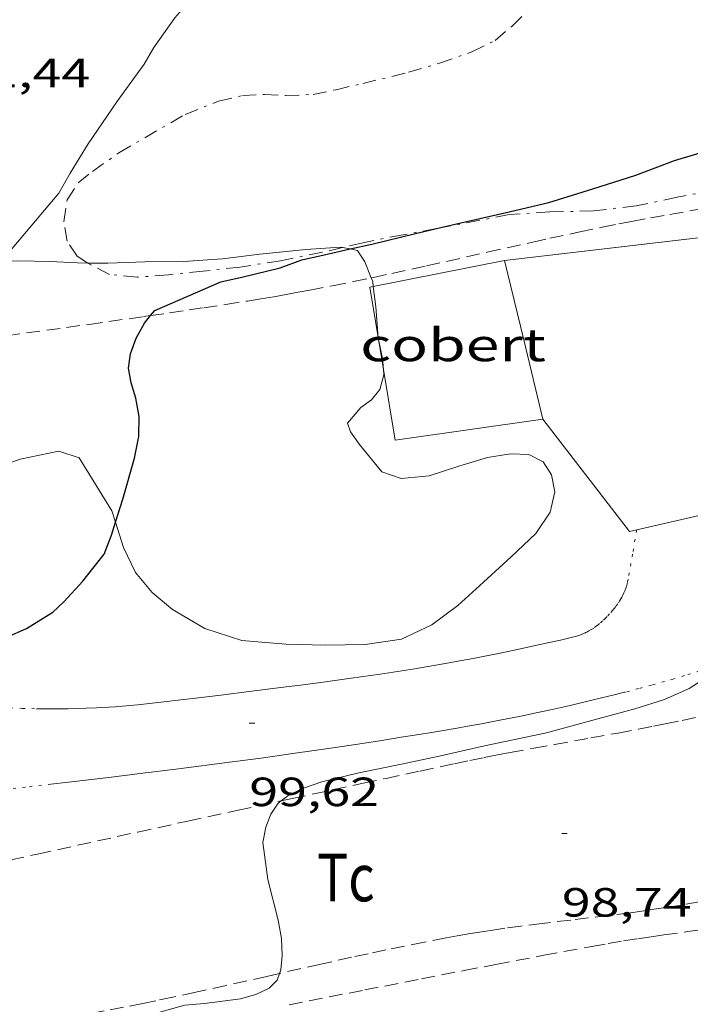
# Model space of a CAD drawing. Units: inches. Extents: x 452999 to 454004, y 4600498 to 4601008.
# Drawn here: x 453960 to 453985, y 4600629 to 4600665 of the extents above; entities that cross this region are included whole.
import ezdxf
from ezdxf.enums import TextEntityAlignment as Align

# ---------------------------------------------------------------- set-up
doc = ezdxf.new("R2010")
doc.units = ezdxf.units.IN
doc.header["$MEASUREMENT"] = 0
for name, pattern in [('PUNTOS', [0.25, 0, -0.25]), ('TRAZO_Y_PUNTO', [1, 0.5, -0.25, 0, -0.25]), ('TRAZOS', [0.75, 0.5, -0.25])]:
    doc.linetypes.add(name, pattern=pattern)
for name, color, linetype, lineweight in [('BARDISSA i BROLLA', 7, 'Continuous', 0), ('BOSC', 7, 'Continuous', 0), ('CAMI i PISTA FORESTAL', 7, 'Continuous', 0), ('COBERT', 7, 'Continuous', 0), ('CORBA DE NIVELL', 7, 'Continuous', 0), ('CORBA MESTRA', 7, 'Continuous', 0), ('COTA ALTIMETRICA', 7, 'Continuous', 0), ('LIMIT DE PAVIMENT', 7, 'Continuous', 0), ('LIMIT ESPLANADA DE TERRA', 7, 'Continuous', 0), ('MUR', 7, 'Continuous', 0), ('PARCEL-LA DE CONREU', 7, 'Continuous', 0), ('TANCA DE VEGETACIO', 7, 'Continuous', 0), ('TORRENT-RIERA', 7, 'Continuous', 0)]:
    doc.layers.add(name, color=color, linetype=linetype, lineweight=lineweight)
doc.styles.add('Style-Arial', font='ARIAL.TTF')
doc.linetypes.add('bosc', pattern='A,-2.235,[9,dgnlstyle-mataro.shx,S=0.035752,R=0,X=0,Y=0],-2.235', length=4.47)
doc.linetypes.add('tancaveg', pattern='A,-0.5,[1,dgnlstyle-mataro.shx,S=0.012544,R=0,X=0,Y=0],-1.1', length=1.6)

# ---------------------------------------------------------------- blocks, each defined once
blk = doc.blocks.new('COTA')
at = {"color": 0, "linetype": 'ByBlock', "lineweight": -2}
blk.add_line((0, 0), (0.2, 0), dxfattribs=at)

msp = doc.modelspace()

# ---------------------------------------------------------------- linework, layer by layer
at = {"layer": 'BARDISSA i BROLLA', "color": 3, "linetype": 'TRAZO_Y_PUNTO', "lineweight": 0}
for points in [[(453966.4962164082, 4600661.577848754, 100.9641565345856), (453967.726222033, 4600662.06784018, 100.9561565221824), (453968.6072249619, 4600662.273833816, 100.8841564105536), (453969.4182265304, 4600662.314827725, 100.7961562741184), (453970.191227395, 4600662.270821792, 100.7241561624896), (453971.2042293069, 4600662.315814176, 100.6761560880704), (453972.0512319328, 4600662.488808017, 100.660156063264), (453973.0332351851, 4600662.716800921, 100.6441560384576), (453974.71924091, 4600663.126788762, 100.6441560384576), (453975.8522452008, 4600663.460780684, 100.6441560384576), (453977.0462502083, 4600663.87677227, 100.6041559764416), (453977.902254745, 4600664.299766431, 100.580155939232), (453978.5292597157, 4600664.82676249, 100.5481558896192), (453979.2582662786, 4600665.542758068, 100.5161558400064)], [(453962.5681912963, 4600659.070874671, 100.940156497376), (453963.0891952453, 4600659.48487136, 100.980156559392), (453964.0652019484, 4600660.168865015, 100.980156559392), (453966.4962164082, 4600661.577848754, 100.9641565345856)], [(453988.3234720379, 4600659.17117469, 99.49215425239682), (453987.4412296615, 4600659.044685907, 99.49215425239682), (453986.0042256505, 4600658.809696445, 99.62815446325122), (453984.5942213855, 4600658.535706718, 99.82015476092803), (453983.0902166257, 4600658.215717635, 99.91615490976643), (453981.5182128, 4600658.032729278, 99.94815495937924), (453979.9152100189, 4600657.993741381, 100.0761551578304), (453978.4212069591, 4600657.895752564, 100.1481552694592), (453975.8291991694, 4600657.398771462, 100.2361554058944), (453975.7433818624, 4600657.383001726, 100.2382581241164)], [(453962.9245039889, 4600656.117830086, 100.8424394698899), (453962.523170763, 4600656.373870832, 100.8361563361344), (453962.1551743884, 4600656.926874481, 100.9081564477632), (453962.0391795957, 4600657.636876462, 100.9561565221824), (453962.1581858957, 4600658.442876809, 100.940156497376), (453962.5681912963, 4600659.070874671, 100.940156497376)], [(453975.7433818624, 4600657.383001726, 100.2382581241164), (453974.5231953237, 4600657.158780999, 100.2681554555072), (453973.0291907766, 4600656.864791878, 100.3961556539584), (453972.2817448769, 4600656.686137612, 100.4082681921489)], [(453972.2817448769, 4600656.686137612, 100.4082681921489), (453971.5481857946, 4600656.510802567, 100.420155691168), (453970.006181067, 4600656.202813789, 100.4121556787648), (453968.5111769584, 4600655.966824767, 100.4521557407808), (453967.1581737531, 4600655.820834806, 100.5641559144256), (453965.8831707748, 4600655.688844276, 100.6441560384576), (453964.7291682648, 4600655.593852884, 100.6521560508608), (453963.719167488, 4600655.697860708, 100.7881562617152), (453963.0341690817, 4600656.047866449, 100.8441563485376), (453962.9245039889, 4600656.117830086, 100.8424394698899)]]:
    msp.add_polyline3d(points, dxfattribs=at)
at = {"layer": 'BOSC', "color": 3, "linetype": 'bosc', "lineweight": 20}
for points in [[(453962.9245039889, 4600656.117830086, 103.6244992349175), (453963.6611705697, 4600656.115861797, 103.5721605780288), (453965.0241730319, 4600656.161851526, 103.5721605780288), (453966.4331752922, 4600656.17184085, 103.5721605780288), (453967.8691782621, 4600656.269830107, 103.5721605780288), (453969.2501817311, 4600656.4448199, 103.5721605780288), (453970.9351856636, 4600656.618807385, 103.5721605780288), (453972.2191882538, 4600656.697797765, 103.5721605780288), (453972.2817448769, 4600656.686137612, 103.5721605780288)], [(453972.2817448769, 4600656.686137612, 103.5721605780288), (453972.5661036993, 4600656.63313495, 103.5721605780288)], [(453972.5661036993, 4600656.63313495, 103.5721605780288), (453972.8361883377, 4600656.582792905, 103.5721605780288), (453973.1121855637, 4600656.160790157, 103.5721605780288), (453973.3421870121, 4600655.573264553, 103.56570427189)], [(453959.6892789085, 4600656.176155133, 103.9179552921099), (453960.3781661172, 4600656.199886838, 103.860161024544), (453961.5221676708, 4600656.170878112, 103.7481608508992), (453962.5351688468, 4600656.118870345, 103.6521607020608), (453962.9245039889, 4600656.117830086, 103.6244992349175)], [(453973.3421870121, 4600655.573264553, 103.56570427189), (453973.3971804819, 4600655.432786866, 103.5641605656256), (453973.4183285614, 4600655.257548745, 103.5626498935466)], [(453973.4183285614, 4600655.257548745, 103.5626498935466), (453973.5091736142, 4600654.504784578, 103.5561605532224), (453973.602165139, 4600653.368782111, 103.4761604291904), (453973.7611596342, 4600652.610779729, 103.3241601935296), (453973.7939524839, 4600652.20919707, 103.2170715511406)], [(453973.7939524839, 4600652.20919707, 103.2170715511406), (453973.8101551576, 4600652.010778426, 103.1641599454656), (453973.658150855, 4600651.474778749, 103.020159722208), (453973.350147479, 4600651.092780493, 102.9081595485632), (453972.9611447362, 4600650.810783008, 102.8121593997248), (453972.47513962, 4600650.235785804, 102.6921592136768), (453972.5841373305, 4600649.911784475, 102.6921592136768), (453972.9101343077, 4600649.44678128, 102.6921592136768), (453973.7321279491, 4600648.440773483, 102.6921592136768), (453974.4411271819, 4600648.194767723, 102.6921592136768), (453975.471129583, 4600648.300760072, 102.6921592136768), (453976.597134045, 4600648.658752084, 102.6921592136768), (453977.6221379712, 4600648.966744784, 102.6361591268544), (453978.4621403281, 4600649.105738625, 102.4921589035968), (453979.1461411685, 4600649.076733391, 102.3561586927424), (453979.6631399746, 4600648.813729061, 102.220158481888), (453979.9801368164, 4600648.332725909, 102.0921582834368), (453980.0941322586, 4600647.708724076, 101.9721580973888), (453979.9231263407, 4600646.963724219, 101.8681579361472), (453979.4041195192, 4600646.170726928, 101.780157799712), (453978.4951116529, 4600645.319732505, 101.7721577873088), (453977.4761030242, 4600644.390738796, 101.7721577873088), (453976.5320950657, 4600643.534744632, 101.780157799712), (453975.5720881068, 4600642.813750799, 101.820157861728), (453974.4520824248, 4600642.29375849, 101.940158047776), (453973.1180788239, 4600642.091768299, 102.1241583330496), (453971.650076381, 4600642.069779403, 102.3481586803392), (453970.2080744186, 4600642.1057904, 102.6041590772416), (453968.57907294, 4600642.243802975, 102.8441594493376), (453967.2260741733, 4600642.682813922, 102.940159598176), (453966.0400776687, 4600643.38582401, 102.940159598176), (453965.2870811752, 4600644.001830678, 102.940159598176), (453964.6770858821, 4600644.746836461, 102.940159598176), (453964.230092147, 4600645.663841275, 102.940159598176), (453963.9329366704, 4600646.589884818, 102.940159598176)], [(453963.9329366704, 4600646.589884818, 102.940159598176), (453963.8001016476, 4600647.003846615, 102.940159598176), (453962.5991145964, 4600648.955858755, 102.940159598176), (453961.8571153581, 4600649.207864774, 102.9481596105792), (453960.4321109105, 4600648.91287513, 102.9481596105792), (453958.5481027997, 4600648.228888364, 102.9481596105792), (453956.6060945839, 4600647.542902035, 103.1321598958528), (453955.5380892557, 4600647.058909388, 103.3161601811264), (453954.6370836629, 4600646.505915368, 103.2841601315136), (453953.9580808575, 4600646.274920162, 103.3081601687232), (453952.9230764985, 4600645.911927451, 103.2521600819008), (453951.8210718158, 4600645.519935206, 103.1881599826752), (453951.4827086489, 4600645.445537575, 103.181828050935)]]:
    msp.add_polyline3d(points, dxfattribs=at)
at = {"layer": 'CAMI i PISTA FORESTAL', "color": 7, "linetype": 'Continuous', "lineweight": 0}
for points in [[(453981.2310947406, 4600642.531707423, 99.29615394851844), (453981.2160946642, 4600642.524707526, 99.29615394851844), (453981.101094099, 4600642.473708319, 99.29715395006883), (453981.0140937137, 4600642.440708929, 99.29715395006883), (453980.9470934353, 4600642.417709401, 99.29715395006883), (453980.8460930511, 4600642.387710121, 99.29915395316964), (453980.7420926925, 4600642.36171087, 99.30015395472003), (453980.3020912517, 4600642.261714054, 99.30915396867363), (453979.8890899057, 4600642.168717043, 99.32015398572804), (453979.5020886608, 4600642.083719847, 99.33315400588322), (453978.7770863531, 4600641.927725106, 99.36315405239522), (453978.1420843595, 4600641.794729718, 99.39315409890722), (453977.5860826477, 4600641.682733764, 99.42115414231844), (453977.0990811643, 4600641.58673731, 99.44715418262882), (453976.6730798892, 4600641.505740416, 99.47015421828802), (453975.9260776992, 4600641.369745874, 99.50915427875361), (453975.3650760858, 4600641.271749979, 99.53715432216484), (453974.9430749004, 4600641.201753072, 99.55615435162242), (453974.3090731588, 4600641.101757728, 99.58315439348321), (453973.9920723031, 4600641.053760058, 99.59415441053764), (453973.6740714535, 4600641.006762398, 99.60415442604162), (453972.6000686351, 4600640.854770311, 99.63515447410403), (453971.6590662049, 4600640.726777253, 99.66215451596484), (453970.8360640943, 4600640.616783326, 99.68515455162402), (453970.1160622648, 4600640.522788645, 99.70415458108164), (453968.8560591049, 4600640.363797958, 99.73515462914402), (453967.9100567581, 4600640.247804956, 99.75515466015203), (453967.2010550064, 4600640.161810202, 99.76815468030722), (453966.1370524084, 4600640.036818082, 99.78415470511364), (453965.0720498316, 4600639.914825973, 99.79615472371843), (453964.761049099, 4600639.881828282, 99.79815472681922), (453964.4690484338, 4600639.853830453, 99.80015472992002), (453964.195047827, 4600639.829832495, 99.80115473147042), (453963.9370472828, 4600639.810834424, 99.80215473302084), (453963.6950467862, 4600639.794836235, 99.80315473457122), (453963.2420458942, 4600639.769839632, 99.80315473457122), (453962.8440451482, 4600639.752842627, 99.80315473457122), (453962.4970445342, 4600639.742845244, 99.80315473457122), (453962.1920440159, 4600639.736847549, 99.80215473302084), (453961.6600431532, 4600639.731851578, 99.80115473147042), (453961.2610425497, 4600639.733854609, 99.80015472992002), (453961.1360423712, 4600639.73585556, 99.80015472992002)], [(453982.6580803287, 4600640.340693199, 99.15315372681123), (453982.2370788717, 4600640.234696228, 99.16215374076484), (453981.8100774206, 4600640.130699308, 99.16915375161763), (453981.4090760629, 4600640.0337022, 99.17515376092003), (453980.6560735676, 4600639.858707642, 99.18415377487362), (453979.9960714215, 4600639.710712421, 99.19015378417602), (453979.4170695753, 4600639.58571662, 99.19415379037761), (453978.910067985, 4600639.479720302, 99.19915379812961), (453978.4660666138, 4600639.389723532, 99.20315380433122), (453978.078065428, 4600639.312726356, 99.20715381053284), (453977.3960633843, 4600639.182731329, 99.21715382603682), (453976.8850618788, 4600639.088735061, 99.22615383999042), (453976.5010607676, 4600639.020737869, 99.23415385239363), (453975.9240591294, 4600638.922742095, 99.24915387564963), (453975.3460575124, 4600638.827746334, 99.26815390510721), (453974.4450550305, 4600638.684752948, 99.30115395627041), (453973.656052874, 4600638.561758744, 99.33015400123202), (453972.2760491335, 4600638.350768887, 99.38115408030242), (453971.2400463664, 4600638.19777651, 99.42015414076802), (453970.4630443121, 4600638.085782234, 99.45015418728002), (453969.2960412659, 4600637.922790835, 99.49415425549762), (453968.1280382791, 4600637.767799458, 99.54015432681604), (453966.2520335572, 4600637.528813321, 99.61415444154562), (453964.8450300479, 4600637.353823724, 99.66915452681762), (453963.7900274411, 4600637.225831531, 99.71115459193442), (453962.2060235589, 4600637.037843258, 99.77315468805922), (453961.563022008, 4600636.964848024, 99.79915472836964)]]:
    msp.add_polyline3d(points, dxfattribs=at)
at = {"layer": 'COBERT', "color": 1, "linetype": 'Continuous', "lineweight": 0, "extrusion": (0.02710503218978675, 0.02710463019970102, 0.9992650580560337), "elevation": 137106.7571775333, "flags": 128}
msp.add_lwpolyline([(2932170.610760898, -3571513.839641235), (2932168.052444865, -3571512.274367785), (2932165.49271462, -3571510.709094335)], dxfattribs=at)
at = {"layer": 'COBERT', "color": 1, "linetype": 'Continuous', "lineweight": 0}
for points in [[(453973.4183285614, 4600655.257548745, 102.6677553053245), (453978.2511939332, 4600656.213751246, 102.6521591516608)], [(453973.7939524839, 4600652.20919707, 102.7498341620882), (453973.2931788031, 4600655.232787345, 102.6681591764672), (453973.4183285614, 4600655.257548745, 102.6677553053245)], [(453979.6581518716, 4600650.382731531, 102.7721593377088), (453974.2251375529, 4600649.605771549, 102.820159412128), (453973.7939524839, 4600652.20919707, 102.7498341620882)]]:
    msp.add_polyline3d(points, dxfattribs=at)
at = {"layer": 'CORBA DE NIVELL', "color": 30, "linetype": 'Continuous', "lineweight": 0, "flags": 128}
for points, elevation in [([(453959.6892789085, 4600656.176155133), (453959.8001656308, 4600656.253891307), (453961.8551872925, 4600658.688879489), (453962.2671935233, 4600659.425877506), (453962.9362027094, 4600660.499874095), (453963.9882160101, 4600662.037868497), (453964.9882280995, 4600663.426863063), (453965.3482332709, 4600664.034861274), (453966.1192427898, 4600665.131857124), (453966.5532471729, 4600665.620854589), (453967.1742546231, 4600666.475851203), (453967.3282579044, 4600666.876850656), (453967.3322580928, 4600666.900850663)], 101.0001565904), ([(453969.9742927941, 4600630.006178766), (453970.021983353, 4600630.141773262), (453970.0619873756, 4600630.663773769)], 99.00015348960001)]:
    msp.add_lwpolyline(points, dxfattribs=dict(at, elevation=elevation))
at = {"layer": 'CORBA DE NIVELL', "color": 30, "linetype": 'Continuous', "lineweight": 0, "elevation": 99.00015348960001}
for points in [[(453970.0351888856, 4600636.348801359), (453970.3310326047, 4600636.569780883), (453970.8870354242, 4600636.827777065), (453971.5320380707, 4600637.044772508), (453972.8820426676, 4600637.374762776), (453974.4610475361, 4600637.69375129), (453975.8460519292, 4600637.989741241), (453977.5160574244, 4600638.372729164), (453979.7850645538, 4600638.848712685), (453981.544070923, 4600639.328700082), (453983.04307632, 4600639.733689337), (453984.1370806034, 4600640.074681565), (453985.0420851097, 4600640.483675333), (453985.5560883802, 4600640.809671937), (453986.2417994328, 4600641.390653727)], [(453970.0619873756, 4600630.663773769), (453970.0449920763, 4600631.286774863), (453969.9149970419, 4600631.967776905), (453969.5360078128, 4600633.464782102), (453969.3590178195, 4600634.819785546), (453969.4630222449, 4600635.381785628), (453969.6510261633, 4600635.859784942), (453969.9200296381, 4600636.262783526), (453970.0351888856, 4600636.348801359)], [(453963.6069739208, 4600627.526259934), (453963.7449546524, 4600627.641817015), (453964.1379571282, 4600627.887814414), (453965.0719628025, 4600628.44480819), (453966.4879679569, 4600628.834798051), (453967.21696955, 4600628.895792614), (453968.5399729289, 4600629.070782846), (453969.0989749869, 4600629.227778849), (453969.5859775097, 4600629.460775516), (453969.8879802543, 4600629.760773689), (453969.9742927941, 4600630.006178766)]]:
    msp.add_lwpolyline(points, dxfattribs=at)
at = {"layer": 'CORBA MESTRA', "color": 30, "linetype": 'Continuous', "lineweight": 30, "elevation": 100.00015504, "flags": 128}
msp.add_lwpolyline([(453975.7433818624, 4600657.383001726), (453976.642201955, 4600657.599765603), (453978.2572072208, 4600657.963753914), (453979.8812126218, 4600658.343742182), (453981.492218936, 4600658.846730738), (453983.077225225, 4600659.351719495), (453984.4962315147, 4600659.890709563), (453985.7732363854, 4600660.271700464), (453986.1032373902, 4600660.336698062)], dxfattribs=at)
at = {"layer": 'CORBA MESTRA', "color": 30, "linetype": 'Continuous', "lineweight": 30, "elevation": 100.00015504}
for points in [[(453972.5661036993, 4600656.63313495), (453973.3721908835, 4600656.808789189), (453974.9711963065, 4600657.196777658), (453975.7433818624, 4600657.383001726)], [(453965.2250176095, 4600654.184009359), (453965.3781600294, 4600654.375846071), (453967.8101717896, 4600655.428829251), (453968.6281744083, 4600655.606823321), (453969.9941790756, 4600655.942813477), (453970.7891824933, 4600656.230807891), (453971.7201855908, 4600656.448801165), (453972.5661036993, 4600656.63313495)], [(453963.9329366704, 4600646.589884818), (453964.2021056094, 4600647.443844248), (453964.6411176636, 4600648.942843241), (453964.7961239513, 4600649.739843301), (453964.8061295739, 4600650.478844369), (453964.6831344744, 4600651.149846343), (453964.5191385375, 4600651.71884847), (453964.4211424601, 4600652.255850046), (453964.4911465672, 4600652.782850333), (453964.6991512601, 4600653.358849647), (453965.0061559169, 4600653.909848172), (453965.2250176095, 4600654.184009359)], [(453953.0318129133, 4600640.587429835), (453953.0490373602, 4600640.727918458), (453953.4430412108, 4600641.15491613), (453954.1110446897, 4600641.476911562), (453954.9390473695, 4600641.660905564), (453956.7250514738, 4600641.836892285), (453958.4610552047, 4600641.973879326), (453959.2340575489, 4600642.124873696), (453959.9460604663, 4600642.363868664), (453960.6650639938, 4600642.681863701), (453961.6290700181, 4600643.278857313), (453962.0410735477, 4600643.659854777), (453962.7330804098, 4600644.422850708), (453963.5180892068, 4600645.421846301), (453963.7850949245, 4600646.12084536), (453963.9329366704, 4600646.589884818)]]:
    msp.add_lwpolyline(points, dxfattribs=at)
at = {"layer": 'LIMIT DE PAVIMENT', "color": 1, "linetype": 'Continuous', "lineweight": 20}
for points in [[(453983.1100825671, 4600646.308446725, 99.4043409068606), (453982.8461254397, 4600646.247700931, 99.41215412836483), (453979.6581518716, 4600650.382731531, 99.63615447565442)], [(453992.2841603765, 4600648.923633468, 99.18015376867204), (453991.8301556739, 4600648.396636097, 99.34015401673602), (453989.4631480283, 4600647.872653243, 99.34015401673602), (453989.0871441069, 4600647.432655415, 99.28415392991364), (453986.9001388041, 4600647.180671617, 99.29215394231682), (453983.1100825671, 4600646.308446725, 99.4043409068606)]]:
    msp.add_polyline3d(points, dxfattribs=at)
at = {"layer": 'LIMIT ESPLANADA DE TERRA', "color": 7, "linetype": 'PUNTOS', "lineweight": 0}
for points in [[(453983.1100825671, 4600646.308446725, 99.40413041016774), (453982.9551192883, 4600645.414698813, 99.32015398572804), (453982.7951120446, 4600644.492698597, 99.32415399192962), (453982.771111112, 4600644.374698596, 99.32415399192962), (453982.7421102475, 4600644.266698648, 99.32415399192962), (453982.7101094392, 4600644.166698736, 99.32315399037924), (453982.6761086884, 4600644.074698852, 99.32315399037924), (453982.6401079877, 4600643.989698993, 99.32215398882882), (453982.603107331, 4600643.910699151, 99.32115398727841), (453982.5651067258, 4600643.838699328, 99.31915398417762), (453982.52810616, 4600643.771699505, 99.31815398262721), (453982.4911056323, 4600643.709699689, 99.31715398107684), (453982.4171046449, 4600643.594700073, 99.31515397797601), (453982.3471038004, 4600643.497700453, 99.31315397487522), (453982.2821030623, 4600643.413700816, 99.31115397177443), (453982.2221024229, 4600643.341701161, 99.30915396867363), (453982.1121013115, 4600643.217701802, 99.30615396402243), (453982.0261004953, 4600643.127702314, 99.30415396092162), (453981.9580998892, 4600643.061702728, 99.30315395937123), (453981.8540989843, 4600642.963703366, 99.30115395627041), (453981.7450980945, 4600642.868704046, 99.30015395472003), (453981.6870976404, 4600642.820704411, 99.29915395316964), (453981.6320972288, 4600642.777704762, 99.29915395316964), (453981.5280964985, 4600642.702705435, 99.29815395161921), (453981.4350958991, 4600642.642706048, 99.29715395006883), (453981.3530954078, 4600642.594706595, 99.29715395006883), (453981.2800949987, 4600642.555707089, 99.29715395006883), (453981.2310947406, 4600642.531707423, 99.29615394851844)], [(453983.1101263119, 4600646.308699022, 99.40415411596163), (453983.1100825671, 4600646.308446725, 99.40413041016774)], [(453986.2417994328, 4600641.390653727, 99.00883572844242), (453986.1600935201, 4600641.363668214, 99.01315350975523), (453985.420090567, 4600641.125673459, 99.05015356712003), (453984.8630883908, 4600640.952677418, 99.07715360898081), (453984.4440867852, 4600640.826680401, 99.09515363688801), (453984.1290855987, 4600640.734682648, 99.10815365704322), (453983.6540838456, 4600640.600686045, 99.12515368340001), (453983.178082144, 4600640.473689459, 99.14015370665602), (453982.6930804512, 4600640.349692947, 99.15215372526082), (453982.6580803287, 4600640.340693199, 99.15315372681123)], [(453961.1360423712, 4600639.73585556, 99.80015472992002), (453960.9630421181, 4600639.737856876, 99.79915472836964), (453960.516041501, 4600639.747860283, 99.79715472526883), (453960.0710409249, 4600639.762863683, 99.79615472371843)], [(453961.563022008, 4600636.964848024, 99.79915472836964), (453960.6210197281, 4600636.856855004, 99.83615478573441), (453960.1040185018, 4600636.80085884, 99.85615481674243), (453959.6200173872, 4600636.752862438, 99.87615484775043), (453959.1650163554, 4600636.709865823, 99.89415487565762), (453958.3120144715, 4600636.635872181, 99.92815492837123), (453956.2754217279, 4600636.472987576, 100.0106273421698)]]:
    msp.add_polyline3d(points, dxfattribs=at)
at = {"layer": 'MUR', "color": 1, "linetype": 'Continuous', "lineweight": 20}
for points, elevation in [([(453991.5512262839, 4600657.759652734), (453984.9581383034, 4600656.991806074)], 102.9161595590413), ([(453984.9581383034, 4600656.991806074), (453984.8542099829, 4600656.979702336), (453978.2519693653, 4600656.213841199)], 102.7862078142166)]:
    msp.add_lwpolyline(points, dxfattribs=dict(at, elevation=elevation))
at = {"layer": 'MUR', "color": 1, "linetype": 'Continuous', "lineweight": 20, "elevation": 102.6521746522593, "flags": 128}
msp.add_lwpolyline([(453978.2519693653, 4600656.213841199), (453978.2511939339, 4600656.213751249)], dxfattribs=at)
at = {"layer": 'PARCEL-LA DE CONREU', "color": 7, "linetype": 'TRAZOS', "lineweight": 0}
for points in [[(453970.0351888856, 4600636.348801359, 98.97459447188939), (453970.43403174, 4600636.434779893, 98.95515341983202), (453971.9280364919, 4600636.755769055, 98.88615331285443), (453973.0480400493, 4600636.995760929, 98.83915323998562), (453973.8880427174, 4600637.175754835, 98.80615318882242), (453975.1480467195, 4600637.445745693, 98.76115311905443), (453976.4080507216, 4600637.715736551, 98.72415306168962), (453976.9690524791, 4600637.832732476, 98.71015303998404), (453977.4950541065, 4600637.939728651, 98.69815302137924), (453977.9890556008, 4600638.035725052, 98.68815300587522), (453978.4530569878, 4600638.123721668, 98.67915299192161), (453979.3230595582, 4600638.284715316, 98.66615297176642), (453980.0860617883, 4600638.422709741, 98.65615295626243), (453981.4210656714, 4600638.661699981, 98.64415293765762), (453982.4220685967, 4600638.842692667, 98.63915292990562), (453983.1720708293, 4600638.983687196, 98.63615292525442), (453983.7330725185, 4600639.091683106, 98.63515292370403), (453984.1540738086, 4600639.175680041, 98.63515292370403), (453984.7850757732, 4600639.305675456, 98.63515292370403), (453985.4140777803, 4600639.441670894, 98.63615292525442)], [(453955.9169853705, 4600633.289885166, 99.71915460433763), (453956.5649873387, 4600633.416880445, 99.68015454387204), (453956.8889883418, 4600633.48287809, 99.66215451596484), (453957.2119893661, 4600633.551875746, 99.64415448805762), (453958.616993851, 4600633.855865557, 99.56715436867684), (453961.0740017348, 4600634.392847747, 99.43415416247363), (453964.7580135922, 4600635.202821051, 99.24015386169604), (453966.6000195058, 4600635.605807698, 99.14515371440802), (453968.4440253997, 4600636.005794328, 99.05215357022084), (453970.0351888856, 4600636.348801359, 98.97459447188939)], [(453986.1480282411, 4600632.762654969, 98.65315295161122), (453984.7520242482, 4600632.521665188, 98.67615298727041), (453984.2390228079, 4600632.436668949, 98.68215299657282), (453983.7570214992, 4600632.362672491, 98.68615300277443), (453983.3040203037, 4600632.297675827, 98.68815300587522), (453982.8790192046, 4600632.239678963, 98.68915300742563), (453982.0810171936, 4600632.137684858, 98.69015300897601), (453980.6830137513, 4600631.969695206, 98.69015300897601), (453979.6350111706, 4600631.843702963, 98.69215301207684), (453978.8500092024, 4600631.744708765, 98.69815302137924), (453978.2620076838, 4600631.664713103, 98.70515303223202), (453977.821006522, 4600631.601716352, 98.71215304308483), (453977.491005631, 4600631.551718777, 98.71915305393763), (453976.9970042582, 4600631.471722402, 98.73215307409282), (453976.5040028412, 4600631.385726009, 98.74815309889922), (453976.0960016397, 4600631.310728988, 98.76315312215522), (453975.3069992707, 4600631.159734741, 98.79215316711682), (453974.567997002, 4600631.011740119, 98.82015321052803), (453973.8759948442, 4600630.868745148, 98.84815325393922), (453973.2289927939, 4600630.730749843, 98.87415329424962), (453972.6219908589, 4600630.599754245, 98.89915333300962), (453971.4859871856, 4600630.347762474, 98.94615340587842), (453969.9742927941, 4600630.006178766, 99.01158143545922)], [(453970.3279740318, 4600628.850768939, 98.73915308494561), (453973.1069825058, 4600629.399748704, 98.63915292990562), (453975.1929888432, 4600629.808733511, 98.56615281672642), (453976.7579935761, 4600630.112722108, 98.51315273455522), (453977.932997105, 4600630.337713541, 98.47515267564003), (453979.6960023726, 4600630.671700682, 98.41815258726723), (453981.4620075992, 4600630.999687791, 98.36415250354563), (453982.0610093322, 4600631.105683411, 98.34615247563842), (453982.6230109168, 4600631.199679293, 98.33015245083202), (453983.1500123635, 4600631.282675423, 98.31515242757601), (453983.6450136924, 4600631.356671781, 98.30115240587041), (453984.1090149203, 4600631.423668364, 98.28815238571522), (453984.981017175, 4600631.542661932, 98.26415234850563), (453985.7440191015, 4600631.640656296, 98.24315231594723)], [(453969.9742927941, 4600630.006178766, 99.01158143545922), (453969.4989806982, 4600629.898776854, 99.03215353921283), (453968.0079758372, 4600629.562787646, 99.09915364308962), (453966.8899722298, 4600629.315795746, 99.14915372060962), (453966.0499695542, 4600629.134801839, 99.18715377952483), (453965.4189675667, 4600629.00180642, 99.21515382293602), (453964.9459660974, 4600628.904809859, 99.23615385549442), (453964.2349639177, 4600628.762815033, 99.26815390510721), (453963.5229617743, 4600628.625820225, 99.30015395472003), (453960.5979530891, 4600628.07884157, 99.43115415782243), (453956.2099400871, 4600627.261873597, 99.63015446635202), (453954.0159335671, 4600626.850889607, 99.73015462139202), (453951.8219270319, 4600626.437905614, 99.82815477333122), (453950.3259225652, 4600626.154916526, 99.89115487100642), (453949.0169186541, 4600625.906926073, 99.94015494697601), (453947.8719152324, 4600625.689934425, 99.98015500899201), (453947.1959886641, 4600625.561970602, 100.0020732748085)]]:
    msp.add_polyline3d(points, dxfattribs=at)
at = {"layer": 'TANCA DE VEGETACIO', "color": 3, "linetype": 'tancaveg', "lineweight": 0}
for points, elevation in [([(453991.5512262608, 4600657.756652725), (453984.9581383034, 4600656.991806074)], 102.9141595578549), ([(453984.9581383034, 4600656.991806074), (453978.2519693653, 4600656.213841199)], 102.7842807966224)]:
    msp.add_lwpolyline(points, dxfattribs=dict(at, elevation=elevation))
at = {"layer": 'TANCA DE VEGETACIO', "color": 3, "linetype": 'tancaveg', "lineweight": 0, "elevation": 102.6521744270556, "flags": 128}
msp.add_lwpolyline([(453978.2519693653, 4600656.213841199), (453978.2511939336, 4600656.213751243)], dxfattribs=at)
at = {"layer": 'TORRENT-RIERA', "color": 5, "linetype": 'TRAZOS', "lineweight": 0}
for points, elevation in [([(453973.3421870121, 4600655.573264553), (453973.4221323867, 4600655.589873945), (453974.1031463119, 4600655.735848255), (453975.3791267065, 4600656.01488082), (453977.6101457368, 4600656.514843888), (453979.2832118858, 4600656.88772464), (453979.9112020965, 4600657.025740926), (453981.0112284218, 4600657.260692652), (453981.8371847646, 4600657.431768222), (453982.4572405518, 4600657.556668662), (453982.9232557638, 4600657.647640921), (453983.6222090492, 4600657.779721915), (453984.3222432084, 4600657.905660136), (453987.8619979807, 4600658.5270288)], 99.54387706479628), ([(453971.9182207495, 4600655.281720751), (453972.6951538149, 4600655.438837414), (453973.3421870121, 4600655.573264553)], 99.60579648101702)]:
    msp.add_lwpolyline(points, dxfattribs=dict(at, elevation=elevation))
for points in [[(453965.2250176095, 4600654.184009359, 99.96077686739912), (453965.9261601961, 4600654.285841774, 99.91315490511522), (453966.6441621135, 4600654.39183649, 99.86715483379682), (453967.1821635622, 4600654.472832534, 99.83415478263362), (453967.9901657482, 4600654.595826594, 99.78915471286562), (453968.7971679554, 4600654.721820666, 99.74815464929922), (453969.286169313, 4600654.800817079, 99.72515461364004), (453969.7591706532, 4600654.880813614, 99.70315457953122), (453970.2171719704, 4600654.960810263, 99.68115454542243), (453970.6601732641, 4600655.040807026, 99.66115451441442), (453971.0891745363, 4600655.120803894, 99.64215448495682), (453971.9181770431, 4600655.281797854, 99.60515442759203)], [(453951.93621536, 4600652.333049228, 101.0086489264004), (453952.6141254979, 4600652.432939907, 100.9621565314848), (453953.6251281731, 4600652.578932462, 100.8881564167552), (453954.5731306595, 4600652.712925476, 100.8161563051264), (453955.4621329863, 4600652.837918924, 100.745156195048), (453962.1301502289, 4600653.747869742, 100.1931553392272), (453962.964152402, 4600653.863863594, 100.1271552369008), (453963.6931543061, 4600653.965858221, 100.0711551500784), (453964.9691576577, 4600654.146848819, 99.97815500589124), (453965.2250176095, 4600654.184009359, 99.96077686739912)]]:
    msp.add_polyline3d(points, dxfattribs=at)

# ---------------------------------------------------------------- block references
at = {"layer": 'COTA ALTIMETRICA', "color": 7, "linetype": 'Continuous', "lineweight": 0, "xscale": 1.000001550400009, "yscale": 1.000001550399986, "zscale": 1.0000015504, "rotation": 359.9995652666707}
for p in [(453968.8600503172, 4600639.204796131, 99.61615444464641), (453980.3560373273, 4600635.143702608, 98.73615308029441)]:
    msp.add_blockref('COTA', p, dxfattribs=at)

# ---------------------------------------------------------------- texts
at = {"layer": 'COBERT', "color": 7, "linetype": 'Continuous', "lineweight": 20, "style": 'Style-Arial', "width": 1.366665}
msp.add_text('cobert', height=1.20000186048, rotation=359.99956526667, dxfattribs=at).set_placement((453976.353023587, 4600653.107760834, 102.7641593253056), align=Align.MIDDLE_CENTER)
at = {"layer": 'COTA ALTIMETRICA', "color": 7, "linetype": 'Continuous', "lineweight": 0, "style": 'Style-Arial', "width": 1.333331428571429}
for s, p in [('101,44', (453957.1772174919, 4600663.624922636, 101.440157272576)), ('99,62', (453968.8600351421, 4600637.204793029, 99.61615444464641)), ('98,74', (453980.3560221522, 4600633.143699507, 98.73615308029441))]:
    msp.add_text(s, height=1.05000162792, rotation=359.99956526667, dxfattribs=at).set_placement(p, align=Align.TOP_LEFT)
at = {"layer": 'PARCEL-LA DE CONREU', "color": 3, "linetype": 'Continuous', "lineweight": 0, "style": 'Style-Arial', "width": 0.7999979428594939}
msp.add_text('Tc', height=1.750004713203101, rotation=359.99956526667, dxfattribs=at).set_placement((453972.412977402, 4600633.531761377, 99.33215400433284), align=Align.MIDDLE_CENTER)

doc.saveas('drawing.dxf')
